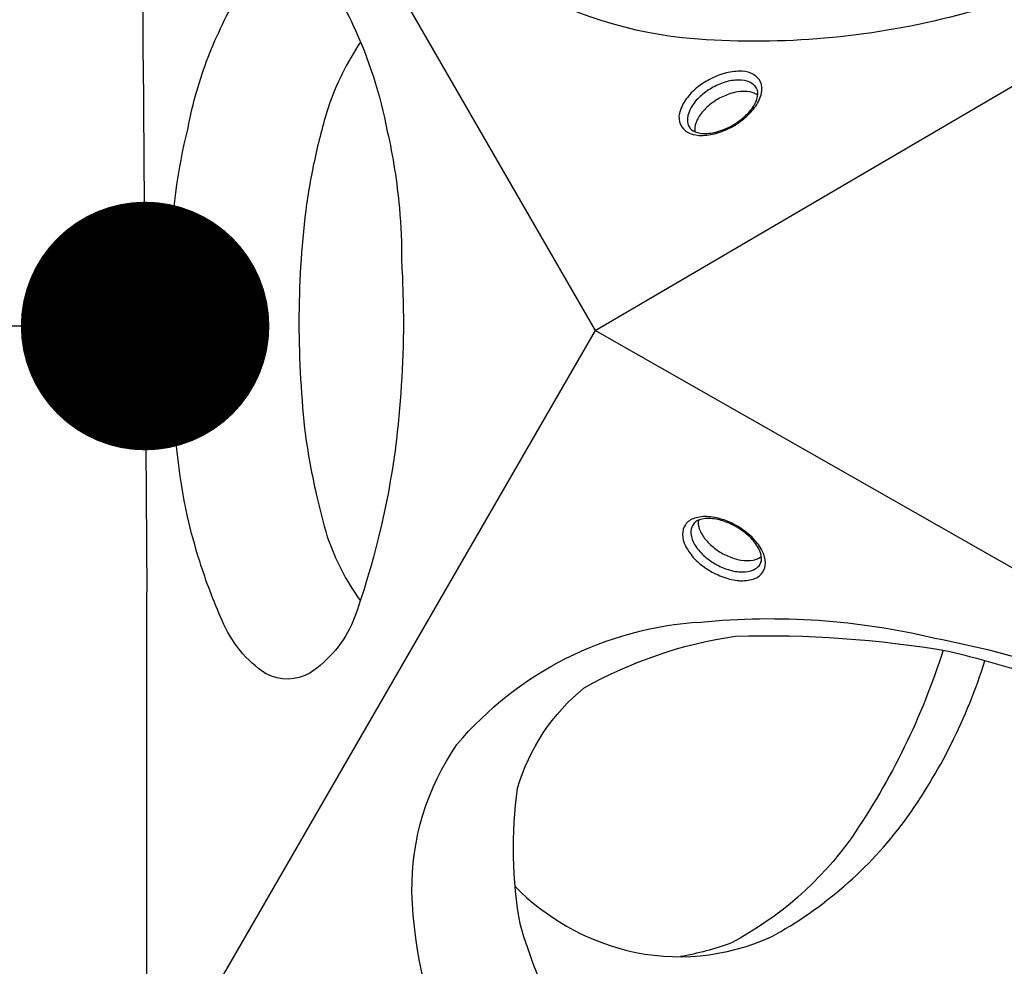
# Model space of a CAD drawing. Extents: x -3424 to 2544, y -2643 to 3310.
# Drawn here: x -716 to -241, y -310 to 147 of the extents above; entities that cross this region are included whole.
import ezdxf

# ---------------------------------------------------------------- set-up
doc = ezdxf.new("R2010")
doc.units = 0
doc.header["$LTSCALE"] = 500
doc.header["$MEASUREMENT"] = 0
doc.layers.get('0').update_dxf_attribs({"linetype": 'CONTINUOUS'})
doc.layers.get('Defpoints').update_dxf_attribs({"linetype": 'CONTINUOUS'})
doc.layers.add('PW_DIMS_ASTM', color=30, linetype='CONTINUOUS')
doc.layers.add('PW_SITE', color=7, linetype='CONTINUOUS')
doc.styles.get("Standard").update_dxf_attribs({"font": 'tahoma.ttf', "width": 0.9})
doc.dimstyles.new('PW_Metric', dxfattribs={"dimtxt": 175, "dimasz": 120, "dimexe": 50, "dimexo": 100, "dimgap": 80, "dimtad": 0, "dimtih": 1, "dimtoh": 1, "dimlfac": 0.001, "dimrnd": 0.01, "dimzin": 0, "dimtxsty": 'Standard', "dimblk": 'DOT', "dimcen": 0.09, "dimse1": 1, "dimse2": 1, "dimadec": 0, "dimazin": 0, "dimtfac": 1, "dimtofl": 0, "dimtmove": 0, "dimatfit": 3, "dimfxl": 1, "dimtolj": 1, "dimtzin": 0, "dimarcsym": 0})

# ---------------------------------------------------------------- blocks, each defined once
blk = doc.blocks.new('_Dot')
at = {"color": 0, "linetype": 'ByBlock', "lineweight": -2}
blk.add_line((-0.5, 0), (-1, 0), dxfattribs=at)
at = {"color": 0, "linetype": 'ByBlock', "const_width": 0.5}
blk.add_lwpolyline([(-0.25, 0, 1), (0.25, 0, 1)], format="xyb", close=True, dxfattribs=at)
blk = doc.blocks.new('*D6')
at = {"layer": 'Defpoints', "color": 0, "transparency": 16777216}
for p in [(-2485.6, -0.51), (-2485.6, -0.51), (-655.95, -0.51)]:
    blk.add_point(p, dxfattribs=at)
at = {"layer": 'PW_DIMS_ASTM', "color": 0, "lineweight": -2, "transparency": 16777216}
for p, q in [((-2365.6, -0.51), (-1924.47, -0.51)), ((-775.95, -0.51), (-1217.08, -0.51))]:
    blk.add_line(p, q, dxfattribs=at)
at = {"layer": 'PW_DIMS_ASTM', "color": 0, "lineweight": -2, "transparency": 16777216, "xscale": 120, "yscale": 120, "zscale": 120, "rotation": 180}
blk.add_blockref('_Dot', (-2485.6, -0.51), dxfattribs=at)
at = {"layer": 'PW_DIMS_ASTM', "color": 0, "lineweight": -2, "transparency": 16777216, "xscale": 120, "yscale": 120, "zscale": 120}
blk.add_blockref('_Dot', (-655.95, -0.51), dxfattribs=at)
at = {"layer": 'PW_DIMS_ASTM', "color": 0, "transparency": 16777216, "insert": (-1570.77, -0.51), "char_height": 175, "attachment_point": 5}
blk.add_mtext('\\A1;1,83M', dxfattribs=at)
blk = doc.blocks.new('*D8')
at = {"layer": 'Defpoints', "color": 0, "transparency": 16777216}
for p in [(-0.57, 2585.29), (-3095.2, -2583.33), (-0.56, -2583.33)]:
    blk.add_point(p, dxfattribs=at)
at = {"layer": 'PW_DIMS_ASTM', "color": 0, "lineweight": -2, "transparency": 16777216}
for p, q in [((-3095.2, 2465.29), (-3095.2, 190.52)), ((-3095.2, -2463.33), (-3095.2, -188.56))]:
    blk.add_line(p, q, dxfattribs=at)
at = {"layer": 'PW_DIMS_ASTM', "color": 0, "lineweight": -2, "transparency": 16777216, "xscale": 120, "yscale": 120, "zscale": 120}
for p, rotation in [((-3095.2, 2585.29), 90), ((-3095.2, -2583.33), 270)]:
    blk.add_blockref('_Dot', p, dxfattribs=dict(at, rotation=rotation))
at = {"layer": 'PW_DIMS_ASTM', "color": 0, "transparency": 16777216, "insert": (-3095.2, 0.98), "char_height": 175, "attachment_point": 5}
blk.add_mtext('\\A1;5,17M', dxfattribs=at)

msp = doc.modelspace()

# ---------------------------------------------------------------- linework, layer by layer
at = {"layer": 'PW_SITE'}
for points in [[(-656.795, 127.781), (-656.795, 369.552, -0.267858), (-649.577, 382.059), (-7.792, 752.594, -0.2679157), (6.659, 752.595), (216.004, 631.73)], [(-630.986, 112.921, -0.0453183), (-618.547, 145.073, -0.1471798), (-597.487, 170.346, -0.2743951), (-576.588, 170.168, -0.1539043), (-555.635, 144.894, -0.0636313), (-539.003, 93.433, -0.0336368), (-533.198, 56.463, -0.0336368)], [(-551.948, 136.527, 0.0670604), (-567.613, 104.816, 0.0206642), (-574.073, 80.062, 0.0206642)], [(-629.583, -114.07, -0.0203379), (-635.463, -92.435, -0.0475978), (-642.587, -29.76, -0.0264535), (-643.504, 32.136, -0.0566275), (-635.189, 94.985, -0.0241811), (-630.986, 112.921, -0.0241811)], [(-360.142, 110.761, 0.1370971), (-363.939, 112.494, 0.0758903), (-369.983, 112.507, 0.0612989), (-376.437, 110.494, 0.0636389), (-382.121, 107.234, 0.0637051), (-387.064, 102.635, 0.0927554), (-390.089, 97.353, 0.124816), (-390.488, 93.282, 0.6739786)], [(-574.073, 80.062, 0.0203088), (-578.41, 55.296, 0.0295073), (-581.696, 1.121, 0.0274791), (-578.537, -53.417, 0.0200125), (-573.316, -81.583)], [(-533.198, 56.463, -0.0232377), (-532.112, 30.618, -0.0122106), (-531.242, 1.011, -0.029989), (-535.064, -59.028, -0.0003221), (-535.131, -59.537)], [(-535.131, -59.537, -0.0539686), (-555.417, -142.857, -0.1421596), (-576.367, -168.067, -0.2507117), (-597.511, -168.416, -0.1501224), (-618.771, -142.663, -0.027741), (-629.583, -114.07, -0.0262712)], [(-573.316, -81.583, 0.014901), (-567.973, -102.236, 0.0747401), (-552.122, -132.976)], [(-388.788, -94.222, 0.1370971), (-388.391, -98.377, 0.0758903), (-385.38, -103.617, 0.0612989), (-380.41, -108.201, 0.0636389), (-374.745, -111.493, 0.0637051), (-368.289, -113.474, 0.0927554), (-362.202, -113.453, 0.124816), (-358.478, -111.763, 0.6739786)], [(217.736, -632.692), (8.357, -753.577, -0.267858), (-6.084, -753.58), (-647.869, -383.045, -0.2679157), (-655.096, -370.53), (-655.096, -128.8)], [(-270.654, -156.965, -0.0733831), (-314.832, -247.357, -0.1167656), (-372.913, -298.269, -0.0454585), (-397.52, -304.882, -2.4277509)], [(-477.328, -271.072, 0.1366981), (-423.405, -301.899, 0.1669284), (-353.721, -295.4, 0.1075379), (-289.283, -239.47, 0.0800567), (-250.537, -162.058, -1.395981)]]:
    msp.add_lwpolyline(points, format="xyb", dxfattribs=at)
for points in [[(-137.988, 198.622, -0.063699), (-264.034, 149.402, -0.0793449), (-385.083, 137.654, -0.1134336), (-471.801, 162.504, -0.1602313), (-523.594, 217.588, -0.1565964), (-531.507, 303.078, -0.0988692), (-488.454, 401.042, -0.0965654), (-405.566, 486.454, -0.0555925), (-301.579, 557.714, -0.0635247), (-176.821, 606.339, -0.0769663), (-58.921, 617.741, -0.109791), (26.554, 593.307, -0.1560181), (77.302, 538.975, -0.2053451), (69.681, 407.458, -0.0829508), (6.433, 313.409, -0.0561117), (-80.928, 233.09, -0.0339218)], [(-372.913, 95.447, 0.0505383), (-366.179, 100.07, 0.054134), (-361.141, 105.67, 0.099245), (-358.4, 111.962, 0.1759552), (-358.894, 117.362, 0.1482905), (-362.161, 120.848, 0.1097094), (-367.705, 122.44, 0.0723693), (-375.372, 121.698, 0.0625228), (-383.408, 118.529, 0.0647901), (-390.162, 113.898, 0.0737289), (-395.224, 108.326, 0.0966144), (-397.989, 102.082, 0.1678241), (-397.475, 96.683, 0.1577814), (-394.087, 93.053, 0.1010381), (-388.636, 91.521, 0.0734191), (-381.057, 92.293, 0.0581814)], [(-373.091, 96.01, 0.0567865), (-366.948, 100.232, 0.0648271), (-362.453, 105.223, 0.1024351), (-360.233, 110.25, 0.1846421), (-360.802, 114.347, 0.1467968), (-363.929, 117.147, 0.1118045), (-369.381, 118.235, 0.0754238), (-376.085, 117.148, 0.0506507), (-382.458, 114.339, 0.054637), (-388.037, 110.232, 0.081059), (-392.337, 104.996, 0.110479), (-394.113, 99.727, 0.1109957), (-393.793, 96.431, 0.1616499), (-391.332, 93.64, 0.0832608), (-387.102, 92.473, 0.0766125), (-380.434, 93.13, 0.0617016)], [(-369.14, -97.625, 0.0505383), (-376.511, -94.104, 0.054134), (-383.879, -92.542, 0.099245), (-390.699, -93.314, 0.1759552), (-395.129, -96.442, 0.1482905), (-396.514, -101.014, 0.1097094), (-395.12, -106.612, 0.0723693), (-390.644, -112.88, 0.0625228), (-383.882, -118.255, 0.0647901), (-376.495, -121.788, 0.0737289), (-369.138, -123.386, 0.0966144), (-362.348, -122.659, 0.1678241), (-357.93, -119.515, 0.1577814), (-356.48, -114.765, 0.1010381), (-357.879, -109.279, 0.0734191), (-362.337, -103.101, 0.0581814)], [(-369.539, -98.061, 0.0567865), (-376.266, -94.851, 0.0648271), (-382.837, -93.455, 0.1024351), (-388.3, -94.045, 0.1846421), (-391.564, -96.587, 0.1467968), (-392.424, -100.695, 0.1118045), (-390.641, -105.96, 0.0754238), (-386.348, -111.223, 0.0506507), (-380.728, -115.338, 0.054637), (-374.382, -118.115, 0.081059), (-367.698, -119.221, 0.110479), (-362.247, -118.125, 0.1109957), (-359.553, -116.2, 0.1616499), (-358.366, -112.673, 0.0832608), (-359.47, -108.426, 0.0766125), (-363.374, -102.98, 0.0617016)], [(-103.017, -218.812, -0.063699), (2.631, -303.361, -0.0793449), (73.329, -402.319, -0.1134336), (95.168, -489.844, -0.1602313), (73.36, -562.24, -0.1565964), (3.28, -611.838, -0.0988692), (-103.085, -623.535, -0.0965654), (-218.498, -594.458, -0.0555925), (-332.206, -540.032, -0.0635247), (-436.695, -456.301, -0.0769663), (-505.519, -359.897, -0.109791), (-527.096, -273.657, -0.1560181), (-505.417, -202.542, -0.2053451), (-387.709, -143.384, -0.0829508), (-274.637, -151.134, -0.0561117), (-161.398, -186.63, -0.0339218)], [(-107.563, -224.112, -0.0577246), (-8.893, -302.985, -0.0560329), (54.275, -391.35, -0.0681438), (72.662, -462.654, -0.1123636), (60.082, -507.058, -0.1026936), (15.289, -546.778, -0.0807081), (-61.851, -565.632, -0.0514336), (-154.676, -556.437, -0.0423929), (-251.771, -521.558, -0.0564451), (-350.087, -460.519, -0.0691277), (-434.465, -373.699, -0.0785003), (-474.782, -289.704, -0.0801629), (-476.16, -223.581, -0.1515901), (-443.914, -175.137, -0.0924137), (-370.915, -150.238, -0.0493554), (-268.051, -157.392, -0.0469711), (-162.664, -194.077, -0.0031188)]]:
    msp.add_lwpolyline(points, format="xyb", close=True, dxfattribs=at)
msp.add_lwpolyline([(216.967, 381.225), (221.667, -378.512), (-438.634, -2.713)], close=True, dxfattribs=at)
for points in [[(-656.104, 373.956), (-438.634, -2.713)], [(-656.795, 127.781), (-655.096, -128.8)], [(-438.634, -2.713), (-654.062, -375.845)]]:
    msp.add_lwpolyline(points, dxfattribs=at)

# ---------------------------------------------------------------- dimensions: what is measured, and where the dimension line sits
at = {"layer": 'PW_DIMS_ASTM'}
dim = msp.add_linear_dim(base=(-3095.196, -2583.334), p1=(-0.567, 2585.294), p2=(-0.564, -2583.334), angle=90, dimstyle='PW_Metric', override={"dimpost": 'M\\X'}, dxfattribs=at)
dim.commit()
dim.dimension.update_dxf_attribs({"geometry": '*D8', "text_midpoint": (-3095.196, 0.98)})
dim = msp.add_linear_dim(base=(-2485.595, -0.511), p1=(-655.946, -0.509), p2=(-2485.595, -0.511), dimstyle='PW_Metric', override={"dimpost": 'M\\X'}, dxfattribs=at)
dim.commit()
dim.dimension.update_dxf_attribs({"geometry": '*D6', "text_midpoint": (-1570.771, -0.511)})

doc.saveas('drawing.dxf')
